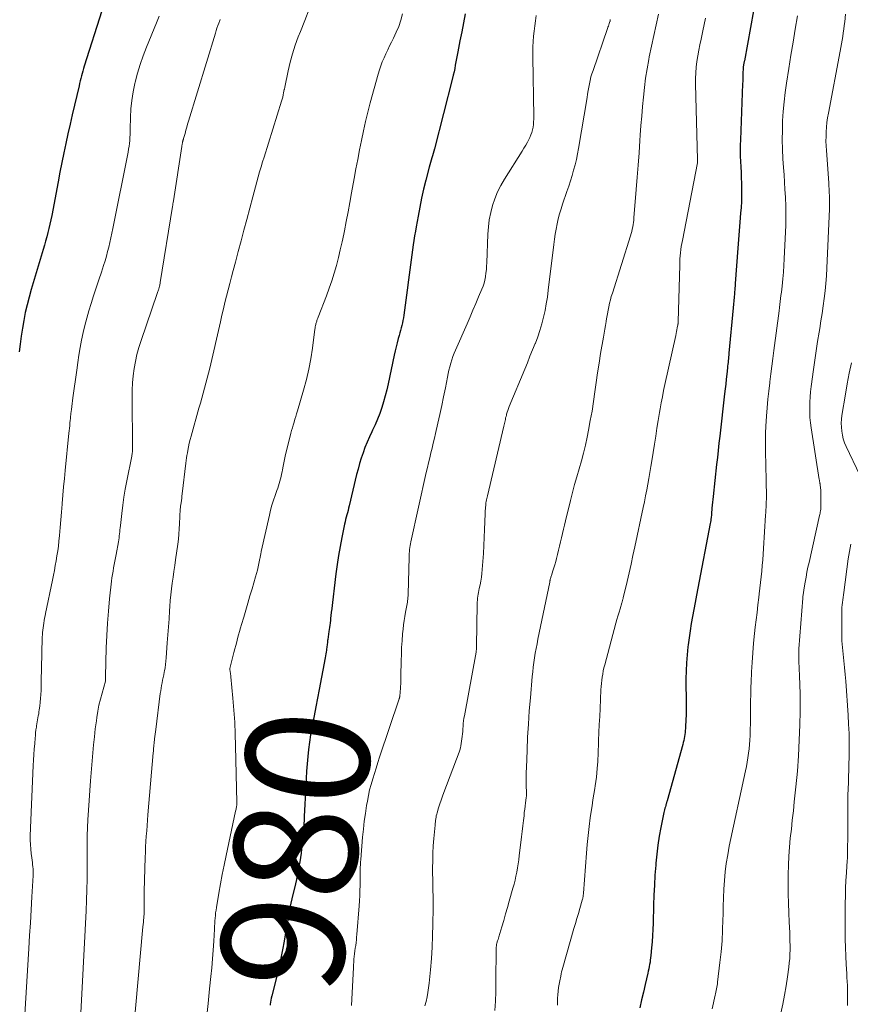
# Model space of a CAD drawing. Units: feet. Extents: x 1934999 to 1940007, y 530000 to 535002.
# Drawn here: x 1935772 to 1935907, y 530140 to 530300 of the extents above; entities that cross this region are included whole.
import ezdxf
from ezdxf.enums import TextEntityAlignment as Align

# ---------------------------------------------------------------- set-up
doc = ezdxf.new("R2010")
doc.units = ezdxf.units.FT
doc.header["$LTSCALE"] = 100
doc.header["$MEASUREMENT"] = 0
for name, color, linetype, lineweight in [('CONTOUR INDEX', 32, 'Continuous', 25), ('CONTOUR INDEX LABEL', 7, 'Continuous', 15), ('CONTOUR INTERMEDIATE', 40, 'Continuous', 15)]:
    doc.layers.add(name, color=color, linetype=linetype, lineweight=lineweight)
doc.styles.add('slant', font='romans.shx', dxfattribs={"oblique": 14.999978})

msp = doc.modelspace()

# ---------------------------------------------------------------- linework, layer by layer
at = {"layer": 'CONTOUR INDEX', "flags": 128}
for points, elevation in [([(1935892.7, 530309.59), (1935889.77, 530293.33), (1935889.75, 530293.21), (1935889.73, 530293.1), (1935889.71, 530292.98), (1935889.68, 530292.86), (1935889.67, 530292.83), (1935889.65, 530292.73), (1935889.63, 530292.63), (1935889.62, 530292.53), (1935889.6, 530292.43), (1935889.59, 530292.33), (1935889.58, 530292.23), (1935889.57, 530292.12), (1935889.57, 530292.02), (1935889.54, 530291.35), (1935889.53, 530290.91), (1935889.51, 530290.48), (1935889.5, 530290.04), (1935889.48, 530289.6), (1935889.14, 530280.5), (1935889.12, 530279.62), (1935889.11, 530278.74), (1935889.12, 530277.87), (1935889.15, 530276.99), (1935889.19, 530276.11), (1935889.23, 530275.23), (1935889.27, 530274.36), (1935889.3, 530273.48), (1935889.31, 530273.33), (1935889.33, 530272.38), (1935889.32, 530271.44), (1935889.29, 530270.49), (1935889.23, 530269.54), (1935889.15, 530268.59), (1935889.04, 530267.17), (1935888.93, 530265.75), (1935888.82, 530264.33), (1935888.71, 530262.9), (1935888.3, 530257.22), (1935888.29, 530257.12), (1935888.28, 530257.03), (1935888.28, 530256.94), (1935888.27, 530256.84), (1935888.26, 530256.75), (1935888.26, 530256.66), (1935888.25, 530256.56), (1935888.24, 530256.47), (1935888.16, 530255.53), (1935888.11, 530254.96), (1935888.06, 530254.4), (1935888.01, 530253.84), (1935887.96, 530253.27), (1935887.27, 530245.88), (1935887.24, 530245.58), (1935887.21, 530245.28), (1935887.18, 530244.98), (1935887.15, 530244.68), (1935887.12, 530244.38), (1935887.09, 530244.08), (1935887.06, 530243.79), (1935887.03, 530243.49), (1935886.92, 530242.48), (1935886.84, 530241.68), (1935886.75, 530240.88), (1935886.66, 530240.08), (1935886.57, 530239.28), (1935885.78, 530232.42), (1935885.64, 530231.27), (1935885.52, 530230.12), (1935885.39, 530228.98), (1935885.26, 530227.83), (1935884.7, 530222.64), (1935884.65, 530222.17), (1935884.61, 530221.7), (1935884.56, 530221.23), (1935884.52, 530220.75), (1935884.45, 530219.84), (1935884.45, 530219.83), (1935884.45, 530219.81), (1935884.45, 530219.79), (1935884.45, 530219.78), (1935884.44, 530219.72), (1935884.44, 530219.7), (1935884.44, 530219.69), (1935884.44, 530219.67), (1935884.44, 530219.66), (1935884.38, 530219.21), (1935884.35, 530218.97), (1935884.32, 530218.73), (1935884.28, 530218.49), (1935884.24, 530218.25), (1935882.21, 530207.76), (1935881.99, 530206.61), (1935881.77, 530205.46), (1935881.56, 530204.31), (1935881.35, 530203.16), (1935881.15, 530202.01), (1935880.96, 530200.85), (1935880.8, 530199.7), (1935880.65, 530198.54), (1935880.61, 530198.26), (1935880.48, 530196.96), (1935880.38, 530195.66), (1935880.32, 530194.36), (1935880.3, 530193.05), (1935880.31, 530188.87), (1935880.31, 530188.59), (1935880.31, 530188.31), (1935880.32, 530188.03), (1935880.32, 530187.75), (1935880.32, 530187.47), (1935880.32, 530187.19), (1935880.31, 530186.91), (1935880.3, 530186.64), (1935880.21, 530185), (1935880.18, 530184.67), (1935880.15, 530184.34), (1935880.11, 530184.02), (1935880.06, 530183.69), (1935880, 530183.37), (1935879.93, 530183.05), (1935879.86, 530182.73), (1935879.77, 530182.41), (1935877.24, 530173.25), (1935877.21, 530173.16), (1935877.18, 530173.07), (1935877.16, 530172.98), (1935877.13, 530172.88), (1935877.11, 530172.79), (1935877.08, 530172.7), (1935877.05, 530172.61), (1935877.03, 530172.52), (1935876.95, 530172.26), (1935876.89, 530172.04), (1935876.83, 530171.81), (1935876.78, 530171.59), (1935876.73, 530171.36), (1935876.23, 530168.95), (1935875.96, 530167.51), (1935875.72, 530166.07), (1935875.55, 530164.61), (1935875.4, 530163.16), (1935875.38, 530162.82), (1935875.27, 530161.19), (1935875.17, 530159.56), (1935875.1, 530157.93), (1935875.04, 530156.3), (1935874.96, 530153.38), (1935874.92, 530152.38), (1935874.87, 530151.38), (1935874.8, 530150.39), (1935874.72, 530149.4), (1935874.6, 530148.13), (1935874.56, 530147.77), (1935874.51, 530147.41), (1935874.46, 530147.06), (1935874.39, 530146.7), (1935874.32, 530146.35), (1935874.25, 530146), (1935874.17, 530145.64), (1935874.09, 530145.29), (1935873.67, 530143.47), (1935873.38, 530142.2), (1935873.1, 530140.94), (1935872.82, 530139.67)], 960), ([(1935785.49, 530301.42), (1935782.64, 530292.47), (1935782.52, 530292.07), (1935782.4, 530291.67), (1935782.29, 530291.27), (1935782.19, 530290.87), (1935782.09, 530290.47), (1935781.99, 530290.06), (1935781.89, 530289.66), (1935781.79, 530289.26), (1935781.05, 530286.13), (1935780.69, 530284.58), (1935780.33, 530283.03), (1935779.99, 530281.48), (1935779.65, 530279.92), (1935779.32, 530278.37), (1935779, 530276.81), (1935778.69, 530275.24), (1935778.39, 530273.68), (1935777.35, 530268.21), (1935777.22, 530267.51), (1935777.07, 530266.82), (1935776.9, 530266.13), (1935776.73, 530265.45), (1935776.54, 530264.76), (1935776.35, 530264.08), (1935776.16, 530263.4), (1935775.96, 530262.72), (1935774.02, 530256.24), (1935773.67, 530255), (1935773.35, 530253.74), (1935773.07, 530252.48), (1935772.81, 530251.21), (1935772.59, 530249.93), (1935772.39, 530248.65), (1935772.22, 530247.37), (1935772.06, 530246.08)], 1000), ([(1935844.48, 530300.94), (1935844.19, 530299.49), (1935843.9, 530298.04), (1935843.62, 530296.59), (1935843.26, 530294.77), (1935843.16, 530294.23), (1935843.06, 530293.7), (1935842.96, 530293.16), (1935842.86, 530292.62), (1935842.76, 530292.09), (1935842.65, 530291.55), (1935842.53, 530291.02), (1935842.4, 530290.49), (1935839.46, 530279.04), (1935839.36, 530278.67), (1935839.26, 530278.3), (1935839.15, 530277.93), (1935839.04, 530277.56), (1935838.93, 530277.19), (1935838.82, 530276.83), (1935838.72, 530276.45), (1935838.62, 530276.08), (1935838.07, 530273.94), (1935837.72, 530272.5), (1935837.39, 530271.05), (1935837.09, 530269.59), (1935836.81, 530268.13), (1935836.5, 530266.39), (1935836.38, 530265.66), (1935836.26, 530264.93), (1935836.15, 530264.19), (1935836.04, 530263.46), (1935835.72, 530261.06), (1935835.5, 530259.42), (1935835.27, 530257.77), (1935835.05, 530256.13), (1935834.83, 530254.49), (1935834.49, 530252.04), (1935834.43, 530251.62), (1935834.36, 530251.21), (1935834.27, 530250.81), (1935834.17, 530250.4), (1935834.06, 530249.99), (1935833.96, 530249.59), (1935833.85, 530249.18), (1935833.74, 530248.78), (1935833.6, 530248.26), (1935833.43, 530247.59), (1935833.26, 530246.92), (1935833.1, 530246.25), (1935832.96, 530245.57), (1935831.97, 530240.89), (1935831.75, 530239.92), (1935831.5, 530238.95), (1935831.23, 530238), (1935830.93, 530237.05), (1935830.6, 530236.11), (1935830.24, 530235.18), (1935829.84, 530234.27), (1935829.42, 530233.37), (1935829.3, 530233.13), (1935828.91, 530232.3), (1935828.54, 530231.46), (1935828.2, 530230.6), (1935827.88, 530229.74), (1935827.59, 530228.86), (1935827.32, 530227.98), (1935827.08, 530227.09), (1935826.85, 530226.2), (1935825.63, 530221.12), (1935825.54, 530220.75), (1935825.45, 530220.38), (1935825.35, 530220), (1935825.25, 530219.64), (1935825.16, 530219.26), (1935825.06, 530218.89), (1935824.98, 530218.52), (1935824.9, 530218.15), (1935824.45, 530215.98), (1935824.16, 530214.52), (1935823.9, 530213.06), (1935823.68, 530211.59), (1935823.48, 530210.11), (1935822.74, 530204.03), (1935822.73, 530203.9), (1935822.71, 530203.76), (1935822.69, 530203.62), (1935822.68, 530203.48), (1935822.67, 530203.41), (1935822.66, 530203.31), (1935822.65, 530203.2), (1935822.64, 530203.09), (1935822.63, 530202.99), (1935822.62, 530202.88), (1935822.61, 530202.77), (1935822.59, 530202.66), (1935822.58, 530202.56), (1935822.53, 530202.08), (1935822.48, 530201.74), (1935822.44, 530201.4), (1935822.39, 530201.05), (1935822.34, 530200.71), (1935822.17, 530199.45), (1935822.14, 530199.26), (1935822.11, 530199.07), (1935822.09, 530198.88), (1935822.07, 530198.69), (1935822.05, 530198.5), (1935822.02, 530198.31), (1935822, 530198.12), (1935821.97, 530197.93), (1935821.94, 530197.7), (1935821.9, 530197.39), (1935821.85, 530197.08), (1935821.79, 530196.78), (1935821.74, 530196.47), (1935820.74, 530191.34), (1935820.47, 530189.92), (1935820.2, 530188.5), (1935819.93, 530187.07), (1935819.67, 530185.65), (1935819.57, 530185.14), (1935819.37, 530183.96), (1935819.19, 530182.79), (1935819.05, 530181.6), (1935818.92, 530180.42), (1935818.82, 530179.23), (1935818.72, 530178.05), (1935818.65, 530176.86), (1935818.58, 530175.67), (1935818.34, 530170.69), (1935818.31, 530170.12), (1935818.28, 530169.54), (1935818.24, 530168.97), (1935818.2, 530168.4), (1935818.15, 530167.82), (1935818.1, 530167.25), (1935818.04, 530166.68), (1935817.98, 530166.11), (1935817.91, 530165.48), (1935817.82, 530164.76), (1935817.72, 530164.05), (1935817.6, 530163.34), (1935817.48, 530162.63), (1935817.35, 530161.92), (1935817.21, 530161.22), (1935817.06, 530160.51), (1935816.9, 530159.81), (1935816.33, 530157.33), (1935816.18, 530156.65), (1935816.03, 530155.97), (1935815.9, 530155.28), (1935815.78, 530154.59), (1935815.66, 530153.9), (1935815.54, 530153.21), (1935815.42, 530152.52), (1935815.3, 530151.83), (1935815.07, 530150.46), (1935814.82, 530149.09), (1935814.55, 530147.73), (1935814.25, 530146.37), (1935813.93, 530145.01), (1935813.07, 530141.6), (1935812.99, 530141.26), (1935812.92, 530140.92), (1935812.86, 530140.58), (1935812.81, 530140.24), (1935812.79, 530140.09)], 980)]:
    msp.add_lwpolyline(points, dxfattribs=dict(at, elevation=elevation))
at = {"layer": 'CONTOUR INTERMEDIATE', "flags": 128}
for points, elevation in [([(1935819.16, 530301.68), (1935818.44, 530299.89), (1935817.72, 530298.1), (1935817.36, 530297.2), (1935816.86, 530295.85), (1935816.41, 530294.48), (1935816.04, 530293.09), (1935815.72, 530291.68), (1935815.19, 530289.06), (1935815.17, 530288.96), (1935815.15, 530288.85), (1935815.13, 530288.75), (1935815.11, 530288.65), (1935815, 530288.15), (1935814.93, 530287.8), (1935814.84, 530287.45), (1935814.75, 530287.11), (1935814.64, 530286.76), (1935811.82, 530277.71), (1935811.58, 530276.91), (1935811.34, 530276.11), (1935811.1, 530275.3), (1935810.87, 530274.5), (1935810.64, 530273.69), (1935810.42, 530272.88), (1935810.2, 530272.08), (1935809.99, 530271.27), (1935809.02, 530267.57), (1935808.56, 530265.85), (1935808.1, 530264.12), (1935807.64, 530262.39), (1935807.17, 530260.67), (1935806.8, 530259.29), (1935806.52, 530258.25), (1935806.25, 530257.22), (1935805.99, 530256.19), (1935805.73, 530255.15), (1935805.48, 530254.11), (1935805.23, 530253.08), (1935804.98, 530252.04), (1935804.74, 530251), (1935803, 530243.43), (1935802.81, 530242.62), (1935802.6, 530241.81), (1935802.39, 530241), (1935802.17, 530240.19), (1935801.94, 530239.39), (1935801.71, 530238.59), (1935801.49, 530237.79), (1935801.26, 530236.98), (1935799.97, 530232.44), (1935799.81, 530231.86), (1935799.67, 530231.27), (1935799.55, 530230.67), (1935799.44, 530230.08), (1935799.38, 530229.72), (1935799.31, 530229.3), (1935799.25, 530228.88), (1935799.19, 530228.46), (1935799.14, 530228.03), (1935798.55, 530223.09), (1935798.5, 530222.71), (1935798.45, 530222.34), (1935798.4, 530221.96), (1935798.34, 530221.58), (1935798.3, 530221.31), (1935798.27, 530221.07), (1935798.24, 530220.83), (1935798.22, 530220.59), (1935798.2, 530220.35), (1935798.18, 530220.11), (1935798.17, 530219.87), (1935798.15, 530219.63), (1935798.14, 530219.39), (1935798.1, 530218.2), (1935798.06, 530217.37), (1935798, 530216.54), (1935797.91, 530215.71), (1935797.81, 530214.88), (1935797.46, 530212.37), (1935797.33, 530211.42), (1935797.19, 530210.48), (1935797.06, 530209.53), (1935796.92, 530208.59), (1935796.8, 530207.64), (1935796.69, 530206.7), (1935796.6, 530205.75), (1935796.53, 530204.8), (1935796.48, 530204.09), (1935796.4, 530202.79), (1935796.31, 530201.48), (1935796.21, 530200.18), (1935796.12, 530198.87), (1935795.94, 530196.43), (1935795.89, 530195.9), (1935795.83, 530195.37), (1935795.75, 530194.84), (1935795.65, 530194.32), (1935795.61, 530194.12), (1935795.53, 530193.69), (1935795.44, 530193.27), (1935795.36, 530192.84), (1935795.27, 530192.41), (1935795.19, 530191.98), (1935795.11, 530191.55), (1935795.04, 530191.12), (1935794.98, 530190.69), (1935794.23, 530184.84), (1935794.19, 530184.46), (1935794.14, 530184.08), (1935794.09, 530183.7), (1935794.05, 530183.32), (1935794.02, 530183.07), (1935794, 530182.82), (1935793.97, 530182.57), (1935793.95, 530182.32), (1935793.92, 530182.06), (1935793.9, 530181.81), (1935793.88, 530181.56), (1935793.86, 530181.3), (1935793.84, 530181.05), (1935792.98, 530170.97), (1935792.91, 530170.11), (1935792.84, 530169.25), (1935792.78, 530168.38), (1935792.71, 530167.52), (1935792.65, 530166.66), (1935792.6, 530165.8), (1935792.57, 530164.93), (1935792.53, 530164.07), (1935792.37, 530158.57), (1935792.36, 530158.12), (1935792.36, 530157.67), (1935792.36, 530157.21), (1935792.37, 530156.76), (1935792.38, 530156.29), (1935792.38, 530156.07), (1935792.38, 530155.86), (1935792.38, 530155.64), (1935792.38, 530155.43), (1935792.37, 530155.21), (1935792.37, 530155), (1935792.35, 530154.78), (1935792.33, 530154.57), (1935792.3, 530154.27), (1935792.27, 530153.91), (1935792.24, 530153.55), (1935792.2, 530153.19), (1935792.17, 530152.82), (1935789.45, 530122.7)], 988), ([(1935794.82, 530300.57), (1935794.38, 530299.5), (1935792.74, 530295.55), (1935792.2, 530294.15), (1935791.7, 530292.74), (1935791.27, 530291.3), (1935790.89, 530289.85), (1935790.84, 530289.65), (1935790.56, 530288.28), (1935790.34, 530286.91), (1935790.21, 530285.53), (1935790.14, 530284.14), (1935790.1, 530282.29), (1935790.09, 530281.82), (1935790.07, 530281.35), (1935790.04, 530280.87), (1935790.01, 530280.4), (1935789.97, 530279.93), (1935789.91, 530279.46), (1935789.84, 530278.99), (1935789.76, 530278.52), (1935787.29, 530266.12), (1935787.13, 530265.36), (1935786.97, 530264.61), (1935786.8, 530263.86), (1935786.62, 530263.11), (1935786.43, 530262.36), (1935786.23, 530261.62), (1935786.01, 530260.88), (1935785.78, 530260.14), (1935785.42, 530259.05), (1935785, 530257.77), (1935784.58, 530256.49), (1935784.16, 530255.21), (1935783.76, 530253.93), (1935783.38, 530252.75), (1935783.03, 530251.58), (1935782.71, 530250.4), (1935782.44, 530249.22), (1935782.19, 530248.02), (1935782.19, 530248), (1935781.97, 530246.79), (1935781.76, 530245.57), (1935781.58, 530244.36), (1935781.41, 530243.14), (1935780.81, 530238.63), (1935780.75, 530238.16), (1935780.68, 530237.7), (1935780.62, 530237.23), (1935780.56, 530236.76), (1935780.48, 530236.09), (1935780.46, 530235.96), (1935780.45, 530235.83), (1935780.43, 530235.7), (1935780.42, 530235.57), (1935780.41, 530235.44), (1935780.4, 530235.31), (1935780.38, 530235.18), (1935780.37, 530235.05), (1935780.32, 530234.5), (1935780.28, 530234.1), (1935780.24, 530233.7), (1935780.2, 530233.29), (1935780.16, 530232.89), (1935779.55, 530226.86), (1935779.42, 530225.53), (1935779.29, 530224.19), (1935779.18, 530222.86), (1935779.07, 530221.52), (1935779.05, 530221.38), (1935778.95, 530220.11), (1935778.84, 530218.85), (1935778.73, 530217.58), (1935778.6, 530216.31), (1935778.51, 530215.38), (1935778.43, 530214.58), (1935778.33, 530213.79), (1935778.21, 530213), (1935778.08, 530212.21), (1935777.94, 530211.43), (1935777.79, 530210.64), (1935777.64, 530209.86), (1935777.48, 530209.07), (1935776.35, 530203.63), (1935776.28, 530203.25), (1935776.21, 530202.87), (1935776.14, 530202.49), (1935776.07, 530202.1), (1935776.01, 530201.72), (1935775.96, 530201.34), (1935775.92, 530200.95), (1935775.88, 530200.56), (1935775.86, 530200.3), (1935775.83, 530199.78), (1935775.8, 530199.26), (1935775.78, 530198.74), (1935775.77, 530198.22), (1935775.74, 530196.56), (1935775.72, 530195.44), (1935775.7, 530194.33), (1935775.67, 530193.21), (1935775.65, 530192.09), (1935775.63, 530191.13), (1935775.6, 530190.5), (1935775.56, 530189.87), (1935775.5, 530189.24), (1935775.42, 530188.61), (1935775.34, 530188), (1935775.29, 530187.68), (1935775.24, 530187.36), (1935775.18, 530187.04), (1935775.11, 530186.72), (1935775.05, 530186.4), (1935774.99, 530186.08), (1935774.94, 530185.76), (1935774.89, 530185.44), (1935774.86, 530185.19), (1935774.8, 530184.75), (1935774.75, 530184.3), (1935774.7, 530183.86), (1935774.66, 530183.41), (1935774.59, 530182.53), (1935774.52, 530181.64), (1935774.46, 530180.75), (1935774.41, 530179.86), (1935774.37, 530178.97), (1935773.88, 530167.6), (1935773.87, 530166.88), (1935773.89, 530166.15), (1935773.94, 530165.43), (1935774.02, 530164.71), (1935774.12, 530163.99), (1935774.17, 530163.63), (1935774.22, 530163.27), (1935774.26, 530162.92), (1935774.3, 530162.56), (1935774.33, 530162.2), (1935774.35, 530161.84), (1935774.35, 530161.48), (1935774.34, 530161.12), (1935774.14, 530157.66), (1935774.02, 530155.57), (1935773.89, 530153.48), (1935773.77, 530151.39), (1935773.64, 530149.3), (1935772.78, 530135.01)], 996), ([(1935804.69, 530300.04), (1935804.62, 530299.84), (1935804.47, 530299.44), (1935804.32, 530299.04), (1935804.18, 530298.64), (1935804.05, 530298.24), (1935803.92, 530297.83), (1935799.57, 530283.55), (1935799.42, 530283.05), (1935799.28, 530282.55), (1935799.13, 530282.05), (1935798.99, 530281.55), (1935798.75, 530280.71), (1935798.73, 530280.63), (1935798.71, 530280.55), (1935798.69, 530280.47), (1935798.66, 530280.39), (1935798.64, 530280.31), (1935798.62, 530280.24), (1935798.6, 530280.16), (1935798.59, 530280.08), (1935798.56, 530279.97), (1935798.54, 530279.83), (1935798.51, 530279.7), (1935798.49, 530279.56), (1935798.46, 530279.43), (1935797.11, 530270.59), (1935797.08, 530270.36), (1935797.04, 530270.13), (1935797.01, 530269.9), (1935796.97, 530269.67), (1935794.97, 530257.33), (1935794.94, 530257.19), (1935794.92, 530257.05), (1935794.89, 530256.91), (1935794.86, 530256.78), (1935794.84, 530256.72), (1935794.82, 530256.61), (1935794.79, 530256.51), (1935794.76, 530256.4), (1935794.72, 530256.3), (1935794.69, 530256.19), (1935794.63, 530256.03), (1935794.58, 530255.88), (1935794.53, 530255.72), (1935794.47, 530255.56), (1935791.86, 530247.92), (1935791.51, 530246.8), (1935791.19, 530245.68), (1935790.94, 530244.53), (1935790.73, 530243.38), (1935790.57, 530242.22), (1935790.46, 530241.06), (1935790.4, 530239.89), (1935790.39, 530238.72), (1935790.48, 530230.57), (1935790.48, 530230.39), (1935790.48, 530230.21), (1935790.47, 530230.04), (1935790.45, 530229.86), (1935790.43, 530229.68), (1935790.41, 530229.51), (1935790.38, 530229.33), (1935790.35, 530229.16), (1935789.55, 530225.15), (1935789.3, 530223.84), (1935789.08, 530222.53), (1935788.89, 530221.21), (1935788.72, 530219.89), (1935788.5, 530217.9), (1935788.46, 530217.57), (1935788.43, 530217.24), (1935788.39, 530216.9), (1935788.36, 530216.57), (1935788.33, 530216.24), (1935788.29, 530215.91), (1935788.24, 530215.58), (1935788.18, 530215.25), (1935787.82, 530213.24), (1935787.72, 530212.7), (1935787.62, 530212.16), (1935787.51, 530211.62), (1935787.41, 530211.08), (1935787.31, 530210.54), (1935787.21, 530210), (1935787.14, 530209.45), (1935787.07, 530208.91), (1935786.76, 530206.04), (1935786.56, 530204.05), (1935786.41, 530202.07), (1935786.3, 530200.08), (1935786.22, 530198.09), (1935786.1, 530193.42), (1935786.1, 530193.31), (1935786.1, 530193.19), (1935786.1, 530193.07), (1935786.1, 530192.95), (1935786.1, 530192.72), (1935786.08, 530192.65), (1935785.52, 530190.72), (1935785.26, 530189.75), (1935785.02, 530188.77), (1935784.84, 530187.78), (1935784.68, 530186.79), (1935784.6, 530186.21), (1935784.43, 530184.92), (1935784.28, 530183.62), (1935784.14, 530182.33), (1935784.02, 530181.03), (1935783.64, 530176.51), (1935783.52, 530174.92), (1935783.41, 530173.33), (1935783.32, 530171.74), (1935783.24, 530170.15), (1935783.12, 530167.61), (1935783.11, 530167.29), (1935783.1, 530166.97), (1935783.1, 530166.64), (1935783.11, 530166.32), (1935783.12, 530166), (1935783.12, 530165.67), (1935783.12, 530165.35), (1935783.12, 530165.02), (1935783.12, 530162.25), (1935783.1, 530160.54), (1935783.06, 530158.82), (1935783, 530157.11), (1935782.93, 530155.4), (1935781.57, 530129.5)], 992), ([(1935834.28, 530300.94), (1935834, 530299.92), (1935833.67, 530298.92), (1935833.27, 530297.95), (1935832.83, 530296.99), (1935832.51, 530296.37), (1935832.2, 530295.73), (1935831.89, 530295.1), (1935831.59, 530294.46), (1935831.29, 530293.82), (1935831.01, 530293.17), (1935830.75, 530292.51), (1935830.53, 530291.85), (1935830.33, 530291.17), (1935829.06, 530286.53), (1935828.67, 530285.01), (1935828.29, 530283.48), (1935827.94, 530281.95), (1935827.62, 530280.41), (1935827.32, 530278.87), (1935827.02, 530277.32), (1935826.73, 530275.78), (1935826.45, 530274.23), (1935826.03, 530271.89), (1935825.75, 530270.35), (1935825.46, 530268.81), (1935825.16, 530267.27), (1935824.86, 530265.73), (1935824.75, 530265.21), (1935824.48, 530263.94), (1935824.19, 530262.66), (1935823.88, 530261.4), (1935823.56, 530260.14), (1935823.2, 530258.88), (1935822.81, 530257.64), (1935822.39, 530256.41), (1935821.94, 530255.18), (1935820.61, 530251.72), (1935820.56, 530251.58), (1935820.51, 530251.45), (1935820.46, 530251.33), (1935820.41, 530251.2), (1935820.36, 530251.07), (1935820.31, 530250.93), (1935820.27, 530250.8), (1935820.24, 530250.66), (1935820.21, 530250.55), (1935820.17, 530250.36), (1935820.14, 530250.17), (1935820.1, 530249.97), (1935820.08, 530249.78), (1935819.68, 530246.71), (1935819.41, 530244.99), (1935819.09, 530243.28), (1935818.7, 530241.59), (1935818.24, 530239.9), (1935817.25, 530236.53), (1935817.11, 530236.07), (1935816.98, 530235.62), (1935816.83, 530235.16), (1935816.69, 530234.7), (1935816.68, 530234.68), (1935816.54, 530234.23), (1935816.41, 530233.79), (1935816.29, 530233.34), (1935816.18, 530232.89), (1935815.27, 530229.17), (1935815.14, 530228.63), (1935815.02, 530228.08), (1935814.91, 530227.53), (1935814.8, 530226.98), (1935814.74, 530226.65), (1935814.66, 530226.27), (1935814.58, 530225.88), (1935814.48, 530225.5), (1935814.38, 530225.12), (1935814.27, 530224.74), (1935814.15, 530224.36), (1935814.03, 530223.99), (1935813.9, 530223.62), (1935813.61, 530222.8), (1935813.34, 530222.02), (1935813.1, 530221.23), (1935812.89, 530220.43), (1935812.69, 530219.63), (1935811.37, 530213.71), (1935811.34, 530213.57), (1935811.31, 530213.42), (1935811.28, 530213.28), (1935811.26, 530213.13), (1935811.23, 530212.98), (1935811.21, 530212.84), (1935811.18, 530212.69), (1935811.15, 530212.55), (1935810.98, 530211.76), (1935810.86, 530211.22), (1935810.73, 530210.68), (1935810.59, 530210.15), (1935810.44, 530209.62), (1935809.87, 530207.65), (1935809.53, 530206.5), (1935809.19, 530205.35), (1935808.85, 530204.2), (1935808.51, 530203.04), (1935808.17, 530201.87), (1935808, 530201.31), (1935807.84, 530200.74), (1935807.68, 530200.17), (1935807.53, 530199.61), (1935807.38, 530199.04), (1935807.23, 530198.47), (1935807.09, 530197.9), (1935806.94, 530197.33), (1935806.29, 530194.72), (1935806.29, 530194.62), (1935806.34, 530194.2), (1935806.37, 530193.99), (1935806.39, 530193.78), (1935806.41, 530193.57), (1935806.43, 530193.36), (1935806.76, 530189.91), (1935806.92, 530187.97), (1935807.05, 530186.03), (1935807.15, 530184.09), (1935807.21, 530182.15), (1935807.42, 530173), (1935807.42, 530172.93), (1935807.42, 530172.85), (1935807.41, 530172.77), (1935807.41, 530172.7), (1935807.4, 530172.62), (1935807.39, 530172.55), (1935807.38, 530172.47), (1935807.37, 530172.39), (1935807.34, 530172.22), (1935807.31, 530172.05), (1935807.27, 530171.89), (1935807.24, 530171.72), (1935807.21, 530171.56), (1935805.65, 530164.37), (1935805.33, 530162.84), (1935805.03, 530161.32), (1935804.74, 530159.79), (1935804.47, 530158.25), (1935804.09, 530155.94), (1935804.02, 530155.51), (1935803.96, 530155.07), (1935803.92, 530154.64), (1935803.88, 530154.2), (1935803.85, 530153.77), (1935803.83, 530153.33), (1935803.8, 530152.89), (1935803.77, 530152.45), (1935803.65, 530150.46), (1935803.56, 530149.03), (1935803.45, 530147.6), (1935803.33, 530146.17), (1935803.19, 530144.74), (1935802.99, 530142.77), (1935802.74, 530140.35), (1935802.48, 530137.94)], 984), ([(1935856.01, 530300.66), (1935855.87, 530299.83), (1935855.75, 530298.99), (1935855.64, 530298.15), (1935855.55, 530297.31), (1935855.48, 530296.47), (1935855.44, 530295.62), (1935855.42, 530294.78), (1935855.42, 530293.93), (1935855.59, 530284.28), (1935855.58, 530283.85), (1935855.57, 530283.41), (1935855.53, 530282.98), (1935855.48, 530282.54), (1935855.39, 530282.12), (1935855.28, 530281.7), (1935855.13, 530281.3), (1935854.96, 530280.9), (1935854.83, 530280.65), (1935854.57, 530280.14), (1935854.29, 530279.63), (1935854, 530279.13), (1935853.7, 530278.64), (1935850.84, 530274.11), (1935850.26, 530273.08), (1935849.73, 530272.04), (1935849.29, 530270.95), (1935848.91, 530269.83), (1935848.61, 530268.69), (1935848.38, 530267.54), (1935848.23, 530266.37), (1935848.15, 530265.2), (1935847.97, 530260.56), (1935847.94, 530260), (1935847.9, 530259.45), (1935847.83, 530258.89), (1935847.75, 530258.34), (1935847.74, 530258.25), (1935847.64, 530257.75), (1935847.52, 530257.25), (1935847.36, 530256.76), (1935847.18, 530256.28), (1935846.65, 530255.04), (1935846.19, 530253.95), (1935845.72, 530252.85), (1935845.25, 530251.76), (1935844.77, 530250.67), (1935842.9, 530246.4), (1935842.68, 530245.87), (1935842.47, 530245.33), (1935842.29, 530244.79), (1935842.12, 530244.24), (1935841.97, 530243.68), (1935841.83, 530243.13), (1935841.7, 530242.57), (1935841.59, 530242.01), (1935841.25, 530240.25), (1935840.97, 530238.82), (1935840.68, 530237.38), (1935840.36, 530235.95), (1935840.04, 530234.52), (1935839.66, 530232.88), (1935839.47, 530232.09), (1935839.28, 530231.3), (1935839.09, 530230.5), (1935838.9, 530229.71), (1935838.7, 530228.92), (1935838.52, 530228.12), (1935838.33, 530227.33), (1935838.15, 530226.53), (1935835.66, 530215.28), (1935835.6, 530214.97), (1935835.54, 530214.66), (1935835.49, 530214.35), (1935835.45, 530214.04), (1935835.42, 530213.72), (1935835.39, 530213.41), (1935835.37, 530213.09), (1935835.36, 530212.78), (1935835.21, 530206.77), (1935835.2, 530206.5), (1935835.18, 530206.24), (1935835.15, 530205.98), (1935835.12, 530205.73), (1935835.08, 530205.47), (1935835.04, 530205.21), (1935834.99, 530204.95), (1935834.94, 530204.7), (1935834.77, 530203.86), (1935834.65, 530203.18), (1935834.54, 530202.5), (1935834.45, 530201.82), (1935834.38, 530201.13), (1935834.3, 530200.33), (1935834.21, 530199.24), (1935834.14, 530198.15), (1935834.1, 530197.06), (1935834.07, 530195.97), (1935834.04, 530193.55), (1935834.04, 530193.18), (1935834.03, 530192.82), (1935834.01, 530192.45), (1935834, 530192.09), (1935833.99, 530191.94), (1935833.98, 530191.65), (1935833.96, 530191.36), (1935833.93, 530191.07), (1935833.91, 530190.79), (1935833.86, 530190.36), (1935833.86, 530190.28), (1935833.85, 530190.21), (1935833.83, 530190.14), (1935833.82, 530190.07), (1935833.81, 530189.99), (1935833.79, 530189.92), (1935833.77, 530189.85), (1935833.75, 530189.78), (1935830.58, 530180.34), (1935830.29, 530179.46), (1935830, 530178.57), (1935829.72, 530177.69), (1935829.45, 530176.8), (1935829.19, 530175.9), (1935828.96, 530175.01), (1935828.76, 530174.1), (1935828.59, 530173.19), (1935828.47, 530172.48), (1935828.27, 530171.21), (1935828.09, 530169.94), (1935827.95, 530168.66), (1935827.82, 530167.38), (1935827.52, 530163.74), (1935827.49, 530163.31), (1935827.46, 530162.89), (1935827.44, 530162.47), (1935827.43, 530162.05), (1935827.42, 530161.63), (1935827.41, 530161.2), (1935827.41, 530160.78), (1935827.4, 530160.36), (1935827.4, 530159.54), (1935827.38, 530158.7), (1935827.35, 530157.87), (1935827.31, 530157.04), (1935827.25, 530156.21), (1935826.88, 530151.59), (1935826.84, 530151.14), (1935826.8, 530150.69), (1935826.75, 530150.24), (1935826.69, 530149.8), (1935826.63, 530149.35), (1935826.57, 530148.9), (1935826.52, 530148.45), (1935826.46, 530148), (1935826.41, 530147.55), (1935826.37, 530147.1), (1935826.34, 530146.65), (1935826.31, 530146.2), (1935826.01, 530140.04)], 976), ([(1935868.02, 530300.03), (1935868.01, 530299.98), (1935868.01, 530299.93), (1935868, 530299.87), (1935867.99, 530299.82), (1935867.98, 530299.77), (1935867.97, 530299.72), (1935867.95, 530299.68), (1935867.85, 530299.37), (1935867.78, 530299.17), (1935867.71, 530298.97), (1935867.64, 530298.76), (1935867.57, 530298.56), (1935865.21, 530291.77), (1935865.04, 530291.24), (1935864.88, 530290.7), (1935864.75, 530290.15), (1935864.63, 530289.6), (1935864.53, 530289.04), (1935864.43, 530288.49), (1935864.33, 530287.93), (1935864.24, 530287.38), (1935862.86, 530279.1), (1935862.7, 530278.21), (1935862.51, 530277.32), (1935862.3, 530276.44), (1935862.06, 530275.57), (1935861.8, 530274.7), (1935861.54, 530273.84), (1935861.26, 530272.98), (1935860.97, 530272.12), (1935860.28, 530270.09), (1935860.03, 530269.29), (1935859.79, 530268.48), (1935859.58, 530267.67), (1935859.4, 530266.85), (1935859.24, 530266.02), (1935859.09, 530265.2), (1935858.96, 530264.37), (1935858.85, 530263.53), (1935857.95, 530256.09), (1935857.8, 530254.99), (1935857.63, 530253.89), (1935857.42, 530252.81), (1935857.19, 530251.72), (1935856.91, 530250.65), (1935856.6, 530249.59), (1935856.24, 530248.54), (1935855.85, 530247.51), (1935855.83, 530247.47), (1935855.4, 530246.43), (1935854.97, 530245.39), (1935854.55, 530244.34), (1935854.12, 530243.3), (1935851.61, 530237.21), (1935851.49, 530236.91), (1935851.38, 530236.61), (1935851.28, 530236.3), (1935851.19, 530235.99), (1935851.15, 530235.82), (1935851.09, 530235.59), (1935851.03, 530235.37), (1935850.98, 530235.15), (1935850.93, 530234.92), (1935850.88, 530234.69), (1935850.83, 530234.47), (1935850.78, 530234.24), (1935850.72, 530234.02), (1935848.07, 530222.75), (1935848.02, 530222.52), (1935847.97, 530222.3), (1935847.92, 530222.07), (1935847.88, 530221.84), (1935847.84, 530221.61), (1935847.81, 530221.38), (1935847.79, 530221.15), (1935847.77, 530220.92), (1935847.76, 530220.87), (1935847.74, 530220.61), (1935847.73, 530220.35), (1935847.72, 530220.09), (1935847.71, 530219.83), (1935847.62, 530217.27), (1935847.57, 530215.98), (1935847.51, 530214.68), (1935847.43, 530213.39), (1935847.33, 530212.11), (1935847.23, 530210.77), (1935847.17, 530210.15), (1935847.09, 530209.53), (1935846.99, 530208.92), (1935846.88, 530208.3), (1935846.75, 530207.71), (1935846.69, 530207.39), (1935846.63, 530207.07), (1935846.58, 530206.76), (1935846.52, 530206.44), (1935846.48, 530206.12), (1935846.44, 530205.8), (1935846.42, 530205.48), (1935846.41, 530205.15), (1935846.32, 530198.33), (1935846.32, 530198.21), (1935846.31, 530198.1), (1935846.3, 530197.98), (1935846.29, 530197.86), (1935846.28, 530197.74), (1935846.26, 530197.63), (1935846.24, 530197.51), (1935846.22, 530197.39), (1935844.33, 530187.06), (1935844.26, 530186.64), (1935844.2, 530186.22), (1935844.16, 530185.8), (1935844.12, 530185.37), (1935844.09, 530184.95), (1935844.06, 530184.52), (1935844.02, 530184.1), (1935843.97, 530183.68), (1935843.83, 530182.54), (1935843.77, 530182.18), (1935843.7, 530181.83), (1935843.6, 530181.48), (1935843.48, 530181.14), (1935840.99, 530174.61), (1935840.76, 530173.99), (1935840.54, 530173.37), (1935840.33, 530172.74), (1935840.14, 530172.11), (1935839.91, 530171.33), (1935839.84, 530171.08), (1935839.78, 530170.84), (1935839.73, 530170.59), (1935839.69, 530170.34), (1935839.66, 530170.08), (1935839.63, 530169.83), (1935839.6, 530169.58), (1935839.58, 530169.32), (1935839.38, 530167.13), (1935839.29, 530165.94), (1935839.22, 530164.74), (1935839.19, 530163.55), (1935839.18, 530162.35), (1935839.18, 530161.33), (1935839.19, 530160.64), (1935839.2, 530159.95), (1935839.21, 530159.27), (1935839.23, 530158.58), (1935839.24, 530157.89), (1935839.25, 530157.21), (1935839.25, 530156.52), (1935839.25, 530155.83), (1935839.22, 530153.22), (1935839.17, 530151.37), (1935839.1, 530149.53), (1935838.97, 530147.68), (1935838.82, 530145.84), (1935838.61, 530143.65), (1935838.52, 530142.91), (1935838.41, 530142.17), (1935838.27, 530141.44), (1935838.11, 530140.71), (1935837.94, 530139.98)], 972), ([(1935875.86, 530300.88), (1935875.46, 530299.16), (1935875.07, 530297.44), (1935874.71, 530295.71), (1935874.35, 530293.98), (1935874.27, 530293.56), (1935873.99, 530292.04), (1935873.74, 530290.51), (1935873.54, 530288.98), (1935873.38, 530287.44), (1935873.24, 530285.9), (1935873.11, 530284.35), (1935872.99, 530282.81), (1935872.88, 530281.26), (1935872.82, 530280.38), (1935872.68, 530278.4), (1935872.54, 530276.42), (1935872.39, 530274.43), (1935872.23, 530272.45), (1935871.85, 530267.85), (1935871.82, 530267.48), (1935871.77, 530267.11), (1935871.72, 530266.74), (1935871.65, 530266.37), (1935871.57, 530266.01), (1935871.49, 530265.64), (1935871.39, 530265.28), (1935871.28, 530264.92), (1935868.35, 530255.65), (1935868.18, 530255.1), (1935868.03, 530254.54), (1935867.89, 530253.98), (1935867.77, 530253.42), (1935867.65, 530252.85), (1935867.55, 530252.28), (1935867.44, 530251.71), (1935867.34, 530251.14), (1935867.32, 530251.03), (1935867.22, 530250.4), (1935867.11, 530249.77), (1935867.01, 530249.14), (1935866.9, 530248.51), (1935866.44, 530245.81), (1935866.19, 530244.26), (1935865.95, 530242.71), (1935865.72, 530241.15), (1935865.51, 530239.6), (1935865.29, 530238.04), (1935865.05, 530236.49), (1935864.77, 530234.94), (1935864.48, 530233.4), (1935864.25, 530232.27), (1935863.97, 530230.98), (1935863.66, 530229.69), (1935863.32, 530228.4), (1935862.96, 530227.13), (1935862.59, 530225.85), (1935862.23, 530224.58), (1935861.89, 530223.29), (1935861.56, 530222.01), (1935860.73, 530218.67), (1935860.56, 530217.99), (1935860.4, 530217.31), (1935860.25, 530216.63), (1935860.1, 530215.95), (1935859.95, 530215.27), (1935859.79, 530214.59), (1935859.63, 530213.92), (1935859.46, 530213.24), (1935859.29, 530212.58), (1935859.15, 530212.07), (1935859.01, 530211.57), (1935858.86, 530211.07), (1935858.7, 530210.57), (1935858.46, 530209.82), (1935858.42, 530209.69), (1935858.38, 530209.57), (1935858.34, 530209.44), (1935858.31, 530209.32), (1935858.27, 530209.17), (1935858.26, 530209.12), (1935858.24, 530209.06), (1935858.23, 530209.01), (1935858.22, 530208.96), (1935858.21, 530208.9), (1935858.2, 530208.85), (1935858.19, 530208.79), (1935858.18, 530208.74), (1935856.27, 530199.46), (1935856.12, 530198.71), (1935855.97, 530197.95), (1935855.84, 530197.2), (1935855.72, 530196.45), (1935855.61, 530195.69), (1935855.51, 530194.93), (1935855.42, 530194.17), (1935855.35, 530193.41), (1935855.04, 530189.96), (1935854.87, 530187.84), (1935854.72, 530185.71), (1935854.6, 530183.59), (1935854.5, 530181.46), (1935854.39, 530178.62), (1935854.37, 530177.91), (1935854.36, 530177.2), (1935854.36, 530176.49), (1935854.37, 530175.78), (1935854.41, 530174.57), (1935854.41, 530174.47), (1935854.41, 530174.36), (1935854.41, 530174.26), (1935854.4, 530174.16), (1935854.4, 530174.06), (1935854.39, 530173.95), (1935854.38, 530173.85), (1935854.37, 530173.75), (1935854.26, 530172.92), (1935854.19, 530172.4), (1935854.12, 530171.88), (1935854.06, 530171.36), (1935854.01, 530170.84), (1935853.93, 530170.08), (1935853.83, 530169.18), (1935853.73, 530168.28), (1935853.62, 530167.39), (1935853.51, 530166.49), (1935853.25, 530164.36), (1935853.16, 530163.69), (1935853.06, 530163.03), (1935852.95, 530162.36), (1935852.83, 530161.7), (1935852.7, 530161.04), (1935852.55, 530160.39), (1935852.39, 530159.73), (1935852.21, 530159.08), (1935851.61, 530156.95), (1935851.32, 530155.92), (1935851.02, 530154.89), (1935850.72, 530153.86), (1935850.41, 530152.83), (1935849.91, 530151.2), (1935849.85, 530150.99), (1935849.79, 530150.77), (1935849.72, 530150.56), (1935849.67, 530150.35), (1935849.59, 530150.09), (1935849.57, 530150), (1935849.55, 530149.92), (1935849.54, 530149.83), (1935849.53, 530149.74), (1935849.52, 530149.66), (1935849.51, 530149.57), (1935849.51, 530149.48), (1935849.51, 530149.39), (1935849.46, 530143.75), (1935849.42, 530142.25), (1935849.36, 530140.75), (1935849.25, 530139.25)], 968), ([(1935883.47, 530300.27), (1935883.26, 530299.22), (1935883.04, 530298.18), (1935882.81, 530297.13), (1935882.74, 530296.83), (1935882.55, 530295.93), (1935882.37, 530295.03), (1935882.22, 530294.13), (1935882.08, 530293.22), (1935881.97, 530292.31), (1935881.89, 530291.39), (1935881.86, 530290.48), (1935881.86, 530289.56), (1935882.15, 530277.33), (1935882.15, 530277.26), (1935882.15, 530277.2), (1935882.15, 530277.13), (1935882.15, 530277.07), (1935882.15, 530276.94), (1935882.16, 530276.85), (1935882.16, 530276.76), (1935879.71, 530264.19), (1935879.62, 530263.69), (1935879.54, 530263.19), (1935879.47, 530262.69), (1935879.41, 530262.19), (1935879.36, 530261.68), (1935879.32, 530261.18), (1935879.3, 530260.68), (1935879.28, 530260.17), (1935879.04, 530251.01), (1935879.04, 530250.94), (1935879.03, 530250.87), (1935879.03, 530250.81), (1935879.02, 530250.74), (1935879.01, 530250.67), (1935879, 530250.6), (1935878.99, 530250.54), (1935878.98, 530250.47), (1935878.89, 530249.99), (1935878.83, 530249.69), (1935878.76, 530249.38), (1935878.7, 530249.08), (1935878.63, 530248.77), (1935876.88, 530240.79), (1935876.67, 530239.81), (1935876.48, 530238.83), (1935876.29, 530237.85), (1935876.11, 530236.86), (1935876.01, 530236.27), (1935875.8, 530234.99), (1935875.58, 530233.71), (1935875.38, 530232.43), (1935875.17, 530231.14), (1935874.75, 530228.44), (1935874.6, 530227.49), (1935874.44, 530226.54), (1935874.27, 530225.58), (1935874.1, 530224.63), (1935873.92, 530223.69), (1935873.74, 530222.74), (1935873.55, 530221.79), (1935873.35, 530220.85), (1935872, 530214.49), (1935871.7, 530213.07), (1935871.39, 530211.66), (1935871.07, 530210.24), (1935870.74, 530208.83), (1935870.12, 530206.2), (1935870.1, 530206.1), (1935870.07, 530206), (1935870.05, 530205.9), (1935870.02, 530205.8), (1935869.99, 530205.7), (1935869.96, 530205.6), (1935869.93, 530205.5), (1935869.9, 530205.4), (1935869.6, 530204.42), (1935869.43, 530203.84), (1935869.25, 530203.24), (1935869.09, 530202.65), (1935868.92, 530202.06), (1935867.11, 530195.32), (1935866.99, 530194.82), (1935866.88, 530194.32), (1935866.78, 530193.82), (1935866.7, 530193.31), (1935866.63, 530192.81), (1935866.58, 530192.3), (1935866.53, 530191.79), (1935866.5, 530191.28), (1935866.35, 530188.24), (1935866.29, 530186.94), (1935866.23, 530185.63), (1935866.18, 530184.33), (1935866.12, 530183.02), (1935866.03, 530180.68), (1935866.02, 530180.54), (1935866.02, 530180.41), (1935866.01, 530180.28), (1935866.01, 530180.14), (1935866.01, 530180.01), (1935866, 530179.88), (1935865.99, 530179.74), (1935865.98, 530179.61), (1935865.89, 530178.48), (1935865.83, 530177.78), (1935865.75, 530177.09), (1935865.66, 530176.39), (1935865.56, 530175.7), (1935865.48, 530175.23), (1935865.34, 530174.31), (1935865.19, 530173.39), (1935865.05, 530172.46), (1935864.92, 530171.54), (1935864.77, 530170.51), (1935864.58, 530169.07), (1935864.41, 530167.63), (1935864.27, 530166.18), (1935864.14, 530164.74), (1935863.65, 530158.27), (1935863.64, 530158.13), (1935863.63, 530157.99), (1935863.61, 530157.85), (1935863.59, 530157.7), (1935863.57, 530157.56), (1935863.54, 530157.42), (1935863.51, 530157.28), (1935863.47, 530157.14), (1935863.07, 530155.79), (1935862.83, 530154.97), (1935862.6, 530154.16), (1935862.36, 530153.34), (1935862.12, 530152.52), (1935860.3, 530146.19), (1935860.21, 530145.85), (1935860.12, 530145.51), (1935860.04, 530145.17), (1935859.97, 530144.82), (1935859.82, 530144.07), (1935859.72, 530143.51), (1935859.63, 530142.94), (1935859.56, 530142.37), (1935859.51, 530141.8), (1935859.47, 530141.22), (1935859.44, 530140.65), (1935859.42, 530140.08)], 964), ([(1935898.42, 530300.6), (1935898.04, 530298.48), (1935897.68, 530296.35), (1935897.33, 530294.22), (1935896.99, 530292.09), (1935896.62, 530289.7), (1935896.41, 530288.18), (1935896.23, 530286.65), (1935896.09, 530285.12), (1935895.99, 530283.58), (1935895.94, 530282.05), (1935895.92, 530280.51), (1935895.96, 530278.97), (1935896.04, 530277.44), (1935896.13, 530276.03), (1935896.21, 530274.83), (1935896.29, 530273.62), (1935896.36, 530272.42), (1935896.44, 530271.21), (1935896.45, 530271), (1935896.49, 530269.9), (1935896.52, 530268.8), (1935896.51, 530267.69), (1935896.48, 530266.59), (1935896.31, 530262.32), (1935896.26, 530261.22), (1935896.19, 530260.13), (1935896.11, 530259.04), (1935896.01, 530257.95), (1935895.89, 530256.77), (1935895.84, 530256.27), (1935895.78, 530255.77), (1935895.72, 530255.27), (1935895.66, 530254.77), (1935895.6, 530254.28), (1935895.54, 530253.78), (1935895.48, 530253.28), (1935895.41, 530252.78), (1935894.57, 530246.32), (1935894.41, 530245.05), (1935894.24, 530243.79), (1935894.08, 530242.53), (1935893.92, 530241.26), (1935893.9, 530241.09), (1935893.74, 530239.75), (1935893.59, 530238.4), (1935893.48, 530237.04), (1935893.38, 530235.69), (1935893.28, 530234.07), (1935893.22, 530232.9), (1935893.19, 530231.74), (1935893.19, 530230.57), (1935893.21, 530229.4), (1935893.25, 530228.23), (1935893.28, 530227.07), (1935893.3, 530225.9), (1935893.32, 530224.73), (1935893.35, 530223.07), (1935893.35, 530222.63), (1935893.35, 530222.2), (1935893.34, 530221.76), (1935893.32, 530221.33), (1935893.3, 530220.89), (1935893.28, 530220.46), (1935893.26, 530220.02), (1935893.23, 530219.58), (1935892.9, 530214.17), (1935892.83, 530213.25), (1935892.77, 530212.33), (1935892.69, 530211.41), (1935892.61, 530210.5), (1935892.52, 530209.58), (1935892.42, 530208.66), (1935892.31, 530207.75), (1935892.2, 530206.83), (1935892.13, 530206.25), (1935891.97, 530205.04), (1935891.83, 530203.83), (1935891.69, 530202.62), (1935891.55, 530201.41), (1935891.44, 530200.39), (1935891.28, 530198.84), (1935891.14, 530197.28), (1935891.04, 530195.72), (1935890.95, 530194.16), (1935890.87, 530192.47), (1935890.84, 530191.76), (1935890.82, 530191.04), (1935890.8, 530190.33), (1935890.79, 530189.61), (1935890.78, 530188.9), (1935890.77, 530188.19), (1935890.76, 530187.47), (1935890.75, 530186.76), (1935890.69, 530183.83), (1935890.66, 530183.11), (1935890.62, 530182.39), (1935890.55, 530181.68), (1935890.47, 530180.96), (1935890.36, 530180.25), (1935890.25, 530179.54), (1935890.12, 530178.83), (1935889.97, 530178.12), (1935887.33, 530165.87), (1935887.07, 530164.49), (1935886.84, 530163.11), (1935886.67, 530161.72), (1935886.55, 530160.33), (1935886.46, 530158.93), (1935886.39, 530157.53), (1935886.34, 530156.13), (1935886.31, 530154.73), (1935886.3, 530154.02), (1935886.24, 530152.27), (1935886.15, 530150.52), (1935886, 530148.77), (1935885.81, 530147.02), (1935885.42, 530143.81), (1935885.39, 530143.54), (1935885.35, 530143.28), (1935885.3, 530143.01), (1935885.26, 530142.75), (1935885.21, 530142.48), (1935885.16, 530142.22), (1935885.1, 530141.96), (1935885.04, 530141.7), (1935884.56, 530139.51)], 956), ([(1935906.21, 530300.9), (1935906.07, 530299.66), (1935906, 530299.06), (1935905.92, 530298.46), (1935905.83, 530297.86), (1935905.74, 530297.27), (1935905.64, 530296.67), (1935905.54, 530296.07), (1935905.43, 530295.48), (1935905.32, 530294.89), (1935903.41, 530284.81), (1935903.28, 530284.06), (1935903.18, 530283.31), (1935903.1, 530282.55), (1935903.05, 530281.79), (1935903.03, 530281.04), (1935903.02, 530280.28), (1935903.05, 530279.52), (1935903.09, 530278.76), (1935903.47, 530273.55), (1935903.5, 530273.02), (1935903.54, 530272.5), (1935903.56, 530271.97), (1935903.58, 530271.44), (1935903.59, 530270.91), (1935903.6, 530270.39), (1935903.59, 530269.86), (1935903.57, 530269.33), (1935903.17, 530259.68), (1935903.1, 530258.45), (1935903, 530257.22), (1935902.88, 530256), (1935902.73, 530254.77), (1935902.56, 530253.55), (1935902.38, 530252.33), (1935902.19, 530251.11), (1935902, 530249.9), (1935901.9, 530249.31), (1935901.66, 530247.8), (1935901.43, 530246.28), (1935901.21, 530244.77), (1935901, 530243.25), (1935900.63, 530240.48), (1935900.53, 530239.64), (1935900.45, 530238.8), (1935900.4, 530237.96), (1935900.38, 530237.12), (1935900.39, 530236.27), (1935900.42, 530235.43), (1935900.5, 530234.6), (1935900.61, 530233.76), (1935901.93, 530225.41), (1935901.95, 530225.29), (1935901.97, 530225.18), (1935901.99, 530225.06), (1935902.01, 530224.94), (1935902.04, 530224.81), (1935902.05, 530224.76), (1935902.06, 530224.71), (1935902.07, 530224.66), (1935902.08, 530224.61), (1935902.08, 530224.56), (1935902.09, 530224.51), (1935902.1, 530224.46), (1935902.1, 530224.41), (1935902.13, 530224.14), (1935902.15, 530223.95), (1935902.16, 530223.76), (1935902.17, 530223.57), (1935902.18, 530223.38), (1935902.21, 530221.52), (1935902.21, 530221.37), (1935902.21, 530221.23), (1935902.21, 530221.09), (1935902.2, 530220.95), (1935902.19, 530220.8), (1935902.18, 530220.66), (1935902.16, 530220.52), (1935902.14, 530220.38), (1935902.13, 530220.28), (1935902.09, 530220.1), (1935902.06, 530219.91), (1935902.02, 530219.72), (1935901.98, 530219.54), (1935900.27, 530211.93), (1935900.1, 530211.14), (1935899.93, 530210.34), (1935899.78, 530209.54), (1935899.64, 530208.74), (1935899.43, 530207.49), (1935899.4, 530207.31), (1935899.37, 530207.14), (1935899.35, 530206.97), (1935899.33, 530206.8), (1935899.31, 530206.62), (1935899.29, 530206.45), (1935899.27, 530206.28), (1935899.26, 530206.11), (1935898.64, 530197.94), (1935898.62, 530197.69), (1935898.61, 530197.43), (1935898.61, 530197.17), (1935898.61, 530196.92), (1935898.61, 530196.66), (1935898.62, 530196.4), (1935898.62, 530196.15), (1935898.63, 530195.89), (1935898.74, 530193.52), (1935898.79, 530192.07), (1935898.82, 530190.63), (1935898.83, 530189.19), (1935898.81, 530187.74), (1935898.77, 530185.59), (1935898.69, 530183.07), (1935898.57, 530180.55), (1935898.38, 530178.04), (1935898.14, 530175.53), (1935897.88, 530173.08), (1935897.73, 530171.61), (1935897.56, 530170.14), (1935897.4, 530168.67), (1935897.23, 530167.2), (1935897.09, 530165.73), (1935896.98, 530164.26), (1935896.92, 530162.79), (1935896.89, 530161.31), (1935896.89, 530159.71), (1935896.91, 530158.17), (1935896.93, 530156.64), (1935896.98, 530155.1), (1935897.05, 530153.56), (1935897.13, 530151.89), (1935897.16, 530151.19), (1935897.18, 530150.49), (1935897.19, 530149.78), (1935897.19, 530149.08), (1935897.17, 530148.38), (1935897.13, 530147.67), (1935897.06, 530146.97), (1935896.98, 530146.28), (1935896.77, 530144.7), (1935896.55, 530143.22), (1935896.3, 530141.74), (1935896.02, 530140.27), (1935895.72, 530138.81)], 952), ([(1935907.18, 530244.33), (1935906.8, 530242.63), (1935906.47, 530240.92), (1935906.17, 530239.21), (1935905.62, 530235.8), (1935905.55, 530235.16), (1935905.51, 530234.52), (1935905.52, 530233.87), (1935905.57, 530233.23), (1935905.68, 530232.59), (1935905.82, 530231.97), (1935906.03, 530231.36), (1935906.28, 530230.76), (1935908.51, 530226.09)], 948), ([(1935907.06, 530214.9), (1935906.93, 530214.31), (1935906.82, 530213.73), (1935906.72, 530213.14), (1935906.64, 530212.54), (1935905.91, 530207.08), (1935905.86, 530206.67), (1935905.8, 530206.26), (1935905.75, 530205.86), (1935905.7, 530205.45), (1935905.65, 530205.04), (1935905.62, 530204.62), (1935905.6, 530204.21), (1935905.59, 530203.8), (1935905.57, 530201.44), (1935905.58, 530200.34), (1935905.62, 530199.24), (1935905.7, 530198.14), (1935905.8, 530197.05), (1935905.92, 530195.95), (1935906.03, 530194.86), (1935906.13, 530193.76), (1935906.22, 530192.66), (1935906.61, 530187.17), (1935906.69, 530185.68), (1935906.76, 530184.19), (1935906.78, 530182.71), (1935906.78, 530181.22), (1935906.77, 530180.29), (1935906.75, 530179.27), (1935906.72, 530178.24), (1935906.69, 530177.22), (1935906.65, 530176.2), (1935906.62, 530175.18), (1935906.59, 530174.15), (1935906.58, 530173.13), (1935906.57, 530172.11), (1935906.56, 530168.14), (1935906.56, 530167.46), (1935906.55, 530166.78), (1935906.54, 530166.1), (1935906.53, 530165.43), (1935906.51, 530164.75), (1935906.49, 530164.07), (1935906.46, 530163.4), (1935906.42, 530162.72), (1935906.34, 530161.59), (1935906.27, 530160.34), (1935906.21, 530159.1), (1935906.18, 530157.86), (1935906.16, 530156.61), (1935906.13, 530152.2), (1935906.14, 530150.82), (1935906.17, 530149.44), (1935906.22, 530148.06), (1935906.3, 530146.68), (1935906.39, 530145.21), (1935906.43, 530144.57), (1935906.46, 530143.92), (1935906.49, 530143.28), (1935906.51, 530142.63), (1935906.53, 530141.99), (1935906.54, 530141.34), (1935906.54, 530140.7), (1935906.54, 530140.05)], 948)]:
    msp.add_lwpolyline(points, dxfattribs=dict(at, elevation=elevation))

# ---------------------------------------------------------------- texts
at = {"layer": 'CONTOUR INDEX LABEL', "style": 'slant', "oblique": 15}
msp.add_text('980', height=20, rotation=82.6059, dxfattribs=at).set_placement((1935816.94, 530165.26, 980), align=Align.MIDDLE_CENTER)

doc.saveas('drawing.dxf')
